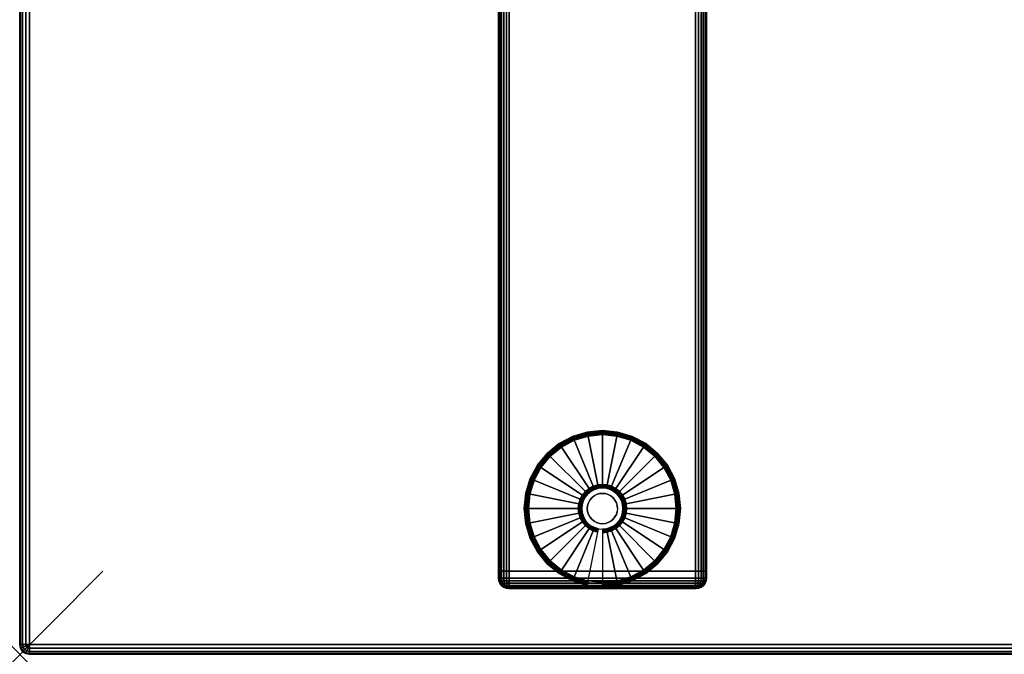
# Model space of a CAD drawing. Units: inches. Extents: x -0.2 to 48, y -24 to 0.
# Drawn here: x 0 to 11.8, y -24 to -16.4 of the extents above; entities that cross this region are included whole.
import ezdxf

# ---------------------------------------------------------------- set-up
doc = ezdxf.new("R2010")
doc.units = ezdxf.units.IN
doc.header["$MEASUREMENT"] = 0
doc.header["$PDMODE"] = 3
doc.header["$PDSIZE"] = 1
for name, color, linetype in [('A-FURN-3-NODE', 7, 'Continuous'), ('A-FURN-3-TABLE-LEG-FOOT', 253, 'Continuous'), ('A-FURN-3-TABLE-LEG-FOOT-TRIM', 251, 'Continuous'), ('A-FURN-3-TABLE-LEG-GLIDE', 253, 'Continuous'), ('A-FURN-3-TABLE-SURFACE-BOTTOM', 255, 'Continuous'), ('A-FURN-3-TABLE-SURFACE-EDGE', 255, 'Continuous'), ('A-FURN-3-TABLE-SURFACE-TOP-HPL-TFL', 255, 'Continuous')]:
    doc.layers.add(name, color=color, linetype=linetype)

msp = doc.modelspace()

# ---------------------------------------------------------------- linework, layer by layer
at = {"layer": 'A-FURN-3-NODE'}
msp.add_point((0, -24), dxfattribs=at)
at = {"layer": 'A-FURN-3-TABLE-LEG-FOOT-TRIM'}
for points, invisible_edges in [([(5.875, -23.21, 0.905), (5.875, -23.21, 0.904), (8.125, -23.21, 0.904), (8.125, -23.21, 0.905)], 10), ([(5.875, -23.21, 0.904), (5.876, -23.21, 0.903), (8.124, -23.21, 0.903), (8.125, -23.21, 0.904)], 10), ([(5.875, -23.21, 0.905), (8.125, -23.21, 0.905), (8.125, -23.21, 1.645), (5.875, -23.21, 1.645)], 5), ([(5.876, -23.21, 1.648), (5.875, -23.21, 1.646), (8.125, -23.21, 1.646), (8.124, -23.21, 1.648)], 10), ([(5.875, -23.21, 1.646), (5.875, -23.21, 1.645), (8.125, -23.21, 1.645), (8.125, -23.21, 1.646)], 10), ([(5.876, -23.21, 0.903), (5.876, -23.21, 0.901), (8.124, -23.21, 0.901), (8.124, -23.21, 0.903)], 10), ([(5.876, -23.21, 0.901), (5.877, -23.21, 0.901), (8.122, -23.21, 0.901), (8.124, -23.21, 0.901)], 10), ([(5.877, -23.21, 1.649), (5.876, -23.21, 1.649), (8.124, -23.21, 1.649), (8.122, -23.21, 1.649)], 10), ([(5.876, -23.21, 1.649), (5.876, -23.21, 1.648), (8.124, -23.21, 1.648), (8.124, -23.21, 1.649)], 10), ([(5.877, -23.21, 0.901), (5.879, -23.21, 0.9), (8.121, -23.21, 0.9), (8.122, -23.21, 0.901)], 10), ([(5.879, -23.21, 1.65), (5.877, -23.21, 1.649), (8.122, -23.21, 1.649), (8.121, -23.21, 1.65)], 10), ([(5.879, -23.21, 0.9), (5.88, -23.21, 0.9), (8.12, -23.21, 0.9), (8.121, -23.21, 0.9)], 8), ([(5.88, -23.21, 1.65), (5.879, -23.21, 1.65), (8.121, -23.21, 1.65), (8.12, -23.21, 1.65)], 2)]:
    msp.add_3dface(points, dxfattribs=dict(at, invisible_edges=invisible_edges))
at = {"layer": 'A-FURN-3-TABLE-LEG-GLIDE'}
for points, invisible_edges in [([(7.173, -21.38), (7.34, -21.43), (6.66, -21.43), (6.827, -21.38)], 10), ([(7, -21.362), (7.173, -21.38), (6.827, -21.38), (7, -21.362)], 2), ([(7.493, -21.512), (7.628, -21.622), (6.372, -21.622), (6.507, -21.512)], 10), ([(7.34, -21.43), (7.493, -21.512), (6.507, -21.512), (6.66, -21.43)], 10), ([(7.628, -21.622), (7.738, -21.757), (6.262, -21.757), (6.372, -21.622)], 10), ([(7.738, -21.757), (7.82, -21.91), (6.18, -21.91), (6.262, -21.757)], 10), ([(7.82, -21.91), (7.87, -22.077), (6.13, -22.077), (6.18, -21.91)], 10), ([(7.87, -22.077), (7.887, -22.25), (6.112, -22.25), (6.13, -22.077)], 10), ([(6.794, -22.112, 0.396), (6.771, -22.155, 0.396), (6.832, -22.18, 0.396), (6.849, -22.149, 0.396)], 10), ([(6.825, -22.075, 0.396), (6.794, -22.112, 0.396), (6.849, -22.149, 0.396), (6.871, -22.121, 0.396)], 10), ([(6.862, -22.044, 0.396), (6.825, -22.075, 0.396), (6.871, -22.121, 0.396), (6.899, -22.099, 0.396)], 10), ([(6.905, -22.021, 0.396), (6.862, -22.044, 0.396), (6.899, -22.099, 0.396), (6.93, -22.082, 0.396)], 10), ([(6.952, -22.007, 0.396), (6.905, -22.021, 0.396), (6.93, -22.082, 0.396), (6.964, -22.071, 0.396)], 10), ([(7, -22.002, 0.396), (6.952, -22.007, 0.396), (6.964, -22.071, 0.396), (7, -22.068, 0.396)], 10), ([(7.048, -22.007, 0.396), (7, -22.002, 0.396), (7, -22.068, 0.396), (7.036, -22.071, 0.396)], 10), ([(7.095, -22.021, 0.396), (7.048, -22.007, 0.396), (7.036, -22.071, 0.396), (7.07, -22.082, 0.396)], 10), ([(7.138, -22.044, 0.396), (7.095, -22.021, 0.396), (7.07, -22.082, 0.396), (7.101, -22.099, 0.396)], 10), ([(7.175, -22.075, 0.396), (7.138, -22.044, 0.396), (7.101, -22.099, 0.396), (7.129, -22.121, 0.396)], 10), ([(7.206, -22.112, 0.396), (7.175, -22.075, 0.396), (7.129, -22.121, 0.396), (7.151, -22.149, 0.396)], 10), ([(7.229, -22.155, 0.396), (7.206, -22.112, 0.396), (7.151, -22.149, 0.396), (7.168, -22.18, 0.396)], 10), ([(6.757, -22.202, 0.396), (6.752, -22.25, 0.396), (6.818, -22.25, 0.396), (6.821, -22.214, 0.396)], 10), ([(6.771, -22.155, 0.396), (6.757, -22.202, 0.396), (6.821, -22.214, 0.396), (6.832, -22.18, 0.396)], 10), ([(7.243, -22.202, 0.396), (7.229, -22.155, 0.396), (7.168, -22.18, 0.396), (7.179, -22.214, 0.396)], 10), ([(7.247, -22.25, 0.396), (7.243, -22.202, 0.396), (7.179, -22.214, 0.396), (7.182, -22.25, 0.396)], 10), ([(7.887, -22.25), (7.87, -22.423), (6.13, -22.423), (6.112, -22.25)], 10), ([(6.752, -22.25, 0.396), (6.757, -22.298, 0.396), (6.821, -22.286, 0.396), (6.818, -22.25, 0.396)], 10), ([(6.757, -22.298, 0.396), (6.771, -22.345, 0.396), (6.832, -22.32, 0.396), (6.821, -22.286, 0.396)], 10), ([(6.771, -22.345, 0.396), (6.794, -22.388, 0.396), (6.849, -22.351, 0.396), (6.832, -22.32, 0.396)], 10), ([(6.794, -22.388, 0.396), (6.825, -22.425, 0.396), (6.871, -22.379, 0.396), (6.849, -22.351, 0.396)], 10), ([(7.175, -22.425, 0.396), (7.206, -22.388, 0.396), (7.151, -22.351, 0.396), (7.129, -22.379, 0.396)], 10), ([(7.206, -22.388, 0.396), (7.229, -22.345, 0.396), (7.168, -22.32, 0.396), (7.151, -22.351, 0.396)], 10), ([(7.229, -22.345, 0.396), (7.243, -22.298, 0.396), (7.179, -22.286, 0.396), (7.168, -22.32, 0.396)], 10), ([(7.243, -22.298, 0.396), (7.247, -22.25, 0.396), (7.182, -22.25, 0.396), (7.179, -22.286, 0.396)], 10), ([(7.87, -22.423), (7.82, -22.59), (6.18, -22.59), (6.13, -22.423)], 10), ([(6.825, -22.425, 0.396), (6.862, -22.456, 0.396), (6.899, -22.401, 0.396), (6.871, -22.379, 0.396)], 10), ([(6.862, -22.456, 0.396), (6.905, -22.479, 0.396), (6.93, -22.418, 0.396), (6.899, -22.401, 0.396)], 10), ([(6.905, -22.479, 0.396), (6.952, -22.493, 0.396), (6.964, -22.429, 0.396), (6.93, -22.418, 0.396)], 10), ([(6.952, -22.493, 0.396), (7, -22.497, 0.396), (7, -22.432, 0.396), (6.964, -22.429, 0.396)], 10), ([(7, -22.497, 0.396), (7.048, -22.493, 0.396), (7.036, -22.429, 0.396), (7, -22.432, 0.396)], 10), ([(7.048, -22.493, 0.396), (7.095, -22.479, 0.396), (7.07, -22.418, 0.396), (7.036, -22.429, 0.396)], 10), ([(7.095, -22.479, 0.396), (7.138, -22.456, 0.396), (7.101, -22.401, 0.396), (7.07, -22.418, 0.396)], 10), ([(7.138, -22.456, 0.396), (7.175, -22.425, 0.396), (7.129, -22.379, 0.396), (7.101, -22.401, 0.396)], 10), ([(7.82, -22.59), (7.738, -22.743), (6.262, -22.743), (6.18, -22.59)], 10), ([(7.738, -22.743), (7.628, -22.878), (6.372, -22.878), (6.262, -22.743)], 10), ([(7.628, -22.878), (7.493, -22.988), (6.507, -22.988), (6.372, -22.878)], 10), ([(7.493, -22.988), (7.34, -23.07), (6.66, -23.07), (6.507, -22.988)], 10), ([(7.34, -23.07), (7.173, -23.12), (6.827, -23.12), (6.66, -23.07)], 10), ([(7.173, -23.12), (7, -23.137), (7, -23.137), (6.827, -23.12)], 8)]:
    msp.add_3dface(points, dxfattribs=dict(at, invisible_edges=invisible_edges))
at = {"layer": 'A-FURN-3-TABLE-SURFACE-BOTTOM'}
msp.add_3dface([(0.118, -0.118, 27), (47.882, -0.118, 27), (47.882, -23.882, 27), (0.118, -23.882, 27)], dxfattribs=at)
at = {"layer": 'A-FURN-3-TABLE-SURFACE-TOP-HPL-TFL'}
msp.add_3dface([(0.118, -23.882, 28), (47.882, -23.882, 28), (47.882, -0.118, 28), (0.118, -0.118, 28)], dxfattribs=at)

# ---------------------------------------------------------------- meshes
at = {"layer": 'A-FURN-3-TABLE-LEG-FOOT'}
mesh = msp.add_polymesh((2, 29), dxfattribs=at)
for k, corner in enumerate([(8.12, -23, 1.775), (8.154, -23, 1.771), (8.185, -23, 1.758), (8.212, -23, 1.737), (8.233, -23, 1.71), (8.246, -23, 1.679), (8.25, -23, 1.645), (8.25, -23, 0.905), (8.246, -23, 0.871), (8.233, -23, 0.84), (8.212, -23, 0.813), (8.185, -23, 0.792), (8.154, -23, 0.779), (8.12, -23, 0.775), (5.88, -23, 0.775), (5.846, -23, 0.779), (5.815, -23, 0.792), (5.788, -23, 0.813), (5.767, -23, 0.84), (5.754, -23, 0.871), (5.75, -23, 0.905), (5.75, -23, 1.645), (5.754, -23, 1.679), (5.767, -23, 1.71), (5.788, -23, 1.737), (5.815, -23, 1.758), (5.846, -23, 1.771), (5.88, -23, 1.775), (8.12, -23, 1.775), (8.12, -1, 1.775), (8.154, -1, 1.771), (8.185, -1, 1.758), (8.212, -1, 1.737), (8.233, -1, 1.71), (8.246, -1, 1.679), (8.25, -1, 1.645), (8.25, -1, 0.905), (8.246, -1, 0.871), (8.233, -1, 0.84), (8.212, -1, 0.813), (8.185, -1, 0.792), (8.154, -1, 0.779), (8.12, -1, 0.775), (5.88, -1, 0.775), (5.846, -1, 0.779), (5.815, -1, 0.792), (5.788, -1, 0.813), (5.767, -1, 0.84), (5.754, -1, 0.871), (5.75, -1, 0.905), (5.75, -1, 1.645), (5.754, -1, 1.679), (5.767, -1, 1.71), (5.788, -1, 1.737), (5.815, -1, 1.758), (5.846, -1, 1.771), (5.88, -1, 1.775), (8.12, -1, 1.775)]):
    mesh.set_mesh_vertex(divmod(k, 29), corner)
at = {"layer": 'A-FURN-3-TABLE-LEG-FOOT-TRIM'}
mesh = msp.add_polymesh((29, 8), dxfattribs=at)
for k, corner in enumerate([(8.125, -23.21, 0.905), (8.157, -23.206, 0.905), (8.187, -23.193, 0.905), (8.213, -23.173, 0.905), (8.233, -23.147, 0.905), (8.246, -23.117, 0.905), (8.25, -23.085, 0.905), (8.25, -23, 0.905), (8.125, -23.21, 0.904), (8.156, -23.206, 0.895), (8.185, -23.193, 0.888), (8.21, -23.173, 0.881), (8.229, -23.147, 0.876), (8.241, -23.117, 0.872), (8.246, -23.085, 0.871), (8.246, -23, 0.871), (8.124, -23.21, 0.903), (8.152, -23.206, 0.886), (8.178, -23.193, 0.871), (8.201, -23.173, 0.858), (8.218, -23.147, 0.848), (8.229, -23.117, 0.842), (8.233, -23.085, 0.84), (8.233, -23, 0.84), (8.124, -23.21, 0.901), (8.146, -23.206, 0.879), (8.168, -23.193, 0.857), (8.186, -23.173, 0.839), (8.2, -23.147, 0.825), (8.209, -23.117, 0.816), (8.212, -23.085, 0.813), (8.212, -23, 0.813), (8.122, -23.21, 0.901), (8.139, -23.206, 0.873), (8.154, -23.193, 0.847), (8.167, -23.173, 0.824), (8.177, -23.147, 0.807), (8.183, -23.117, 0.796), (8.185, -23.085, 0.792), (8.185, -23, 0.792), (8.121, -23.21, 0.9), (8.13, -23.206, 0.869), (8.137, -23.193, 0.84), (8.144, -23.173, 0.815), (8.149, -23.147, 0.796), (8.153, -23.117, 0.784), (8.154, -23.085, 0.779), (8.154, -23, 0.779), (8.12, -23.21, 0.9), (8.12, -23.206, 0.868), (8.12, -23.193, 0.838), (8.12, -23.173, 0.812), (8.12, -23.147, 0.792), (8.12, -23.117, 0.779), (8.12, -23.085, 0.775), (8.12, -23, 0.775), (5.88, -23.21, 0.9), (5.88, -23.206, 0.868), (5.88, -23.193, 0.838), (5.88, -23.173, 0.812), (5.88, -23.147, 0.792), (5.88, -23.117, 0.779), (5.88, -23.085, 0.775), (5.88, -23, 0.775), (5.879, -23.21, 0.9), (5.87, -23.206, 0.869), (5.863, -23.193, 0.84), (5.856, -23.173, 0.815), (5.851, -23.147, 0.796), (5.847, -23.117, 0.784), (5.846, -23.085, 0.779), (5.846, -23, 0.779), (5.877, -23.21, 0.901), (5.861, -23.206, 0.873), (5.846, -23.193, 0.847), (5.833, -23.173, 0.824), (5.823, -23.147, 0.807), (5.817, -23.117, 0.796), (5.815, -23.085, 0.792), (5.815, -23, 0.792), (5.876, -23.21, 0.901), (5.854, -23.206, 0.879), (5.832, -23.193, 0.857), (5.814, -23.173, 0.839), (5.8, -23.147, 0.825), (5.791, -23.117, 0.816), (5.788, -23.085, 0.813), (5.788, -23, 0.813), (5.876, -23.21, 0.903), (5.848, -23.206, 0.886), (5.822, -23.193, 0.871), (5.799, -23.173, 0.858), (5.782, -23.147, 0.848), (5.771, -23.117, 0.842), (5.767, -23.085, 0.84), (5.767, -23, 0.84), (5.875, -23.21, 0.904), (5.844, -23.206, 0.895), (5.815, -23.193, 0.888), (5.79, -23.173, 0.881), (5.771, -23.147, 0.876), (5.759, -23.117, 0.872), (5.754, -23.085, 0.871), (5.754, -23, 0.871), (5.875, -23.21, 0.905), (5.843, -23.206, 0.905), (5.812, -23.193, 0.905), (5.787, -23.173, 0.905), (5.767, -23.147, 0.905), (5.754, -23.117, 0.905), (5.75, -23.085, 0.905), (5.75, -23, 0.905), (5.875, -23.21, 1.645), (5.843, -23.206, 1.645), (5.812, -23.193, 1.645), (5.787, -23.173, 1.645), (5.767, -23.147, 1.645), (5.754, -23.117, 1.645), (5.75, -23.085, 1.645), (5.75, -23, 1.645), (5.875, -23.21, 1.646), (5.844, -23.206, 1.655), (5.815, -23.193, 1.662), (5.79, -23.173, 1.669), (5.771, -23.147, 1.674), (5.759, -23.117, 1.678), (5.754, -23.085, 1.679), (5.754, -23, 1.679), (5.876, -23.21, 1.648), (5.848, -23.206, 1.664), (5.822, -23.193, 1.679), (5.799, -23.173, 1.692), (5.782, -23.147, 1.702), (5.771, -23.117, 1.708), (5.767, -23.085, 1.71), (5.767, -23, 1.71), (5.876, -23.21, 1.649), (5.854, -23.206, 1.671), (5.832, -23.193, 1.693), (5.814, -23.173, 1.711), (5.8, -23.147, 1.725), (5.791, -23.117, 1.734), (5.788, -23.085, 1.737), (5.788, -23, 1.737), (5.877, -23.21, 1.649), (5.861, -23.206, 1.677), (5.846, -23.193, 1.703), (5.833, -23.173, 1.726), (5.823, -23.147, 1.743), (5.817, -23.117, 1.754), (5.815, -23.085, 1.758), (5.815, -23, 1.758), (5.879, -23.21, 1.65), (5.87, -23.206, 1.681), (5.863, -23.193, 1.71), (5.856, -23.173, 1.735), (5.851, -23.147, 1.754), (5.847, -23.117, 1.766), (5.846, -23.085, 1.771), (5.846, -23, 1.771), (5.88, -23.21, 1.65), (5.88, -23.206, 1.682), (5.88, -23.193, 1.713), (5.88, -23.173, 1.738), (5.88, -23.147, 1.758), (5.88, -23.117, 1.771), (5.88, -23.085, 1.775), (5.88, -23, 1.775), (8.12, -23.21, 1.65), (8.12, -23.206, 1.682), (8.12, -23.193, 1.713), (8.12, -23.173, 1.738), (8.12, -23.147, 1.758), (8.12, -23.117, 1.771), (8.12, -23.085, 1.775), (8.12, -23, 1.775), (8.121, -23.21, 1.65), (8.13, -23.206, 1.681), (8.137, -23.193, 1.71), (8.144, -23.173, 1.735), (8.149, -23.147, 1.754), (8.153, -23.117, 1.766), (8.154, -23.085, 1.771), (8.154, -23, 1.771), (8.122, -23.21, 1.649), (8.139, -23.206, 1.677), (8.154, -23.193, 1.703), (8.167, -23.173, 1.726), (8.177, -23.147, 1.743), (8.183, -23.117, 1.754), (8.185, -23.085, 1.758), (8.185, -23, 1.758), (8.124, -23.21, 1.649), (8.146, -23.206, 1.671), (8.168, -23.193, 1.693), (8.186, -23.173, 1.711), (8.2, -23.147, 1.725), (8.209, -23.117, 1.734), (8.212, -23.085, 1.737), (8.212, -23, 1.737), (8.124, -23.21, 1.648), (8.152, -23.206, 1.664), (8.178, -23.193, 1.679), (8.201, -23.173, 1.692), (8.218, -23.147, 1.702), (8.229, -23.117, 1.708), (8.233, -23.085, 1.71), (8.233, -23, 1.71), (8.125, -23.21, 1.646), (8.156, -23.206, 1.655), (8.185, -23.193, 1.662), (8.21, -23.173, 1.669), (8.229, -23.147, 1.674), (8.241, -23.117, 1.678), (8.246, -23.085, 1.679), (8.246, -23, 1.679), (8.125, -23.21, 1.645), (8.157, -23.206, 1.645), (8.187, -23.193, 1.645), (8.213, -23.173, 1.645), (8.233, -23.147, 1.645), (8.246, -23.117, 1.645), (8.25, -23.085, 1.645), (8.25, -23, 1.645), (8.125, -23.21, 0.905), (8.157, -23.206, 0.905), (8.187, -23.193, 0.905), (8.213, -23.173, 0.905), (8.233, -23.147, 0.905), (8.246, -23.117, 0.905), (8.25, -23.085, 0.905), (8.25, -23, 0.905)]):
    mesh.set_mesh_vertex(divmod(k, 8), corner)
at = {"layer": 'A-FURN-3-TABLE-LEG-GLIDE'}
mesh = msp.add_polymesh((9, 7), dxfattribs=at)
for k, corner in enumerate([(7, -21.315, 0.178), (7, -21.312, 0.163), (7, -21.312, 0.05), (7, -21.316, 0.031), (7, -21.327, 0.015), (7, -21.343, 0.004), (7, -21.362), (6.818, -21.333, 0.178), (6.817, -21.331, 0.163), (6.817, -21.331, 0.05), (6.818, -21.334, 0.031), (6.82, -21.345, 0.015), (6.823, -21.361, 0.004), (6.827, -21.38), (6.642, -21.386, 0.178), (6.641, -21.384, 0.163), (6.641, -21.384, 0.05), (6.643, -21.387, 0.031), (6.647, -21.397, 0.015), (6.653, -21.412, 0.004), (6.66, -21.43), (6.481, -21.473, 0.178), (6.479, -21.47, 0.163), (6.479, -21.47, 0.05), (6.481, -21.474, 0.031), (6.487, -21.483, 0.015), (6.496, -21.496, 0.004), (6.507, -21.512), (6.339, -21.589, 0.178), (6.337, -21.587, 0.163), (6.337, -21.587, 0.05), (6.34, -21.59, 0.031), (6.347, -21.597, 0.015), (6.359, -21.609, 0.004), (6.372, -21.622), (6.223, -21.731, 0.178), (6.22, -21.729, 0.163), (6.22, -21.729, 0.05), (6.224, -21.731, 0.031), (6.233, -21.737, 0.015), (6.246, -21.746, 0.004), (6.262, -21.757), (6.136, -21.892, 0.178), (6.134, -21.891, 0.163), (6.134, -21.891, 0.05), (6.137, -21.893, 0.031), (6.147, -21.897, 0.015), (6.162, -21.903, 0.004), (6.18, -21.91), (6.083, -22.068, 0.178), (6.081, -22.067, 0.163), (6.081, -22.067, 0.05), (6.084, -22.068, 0.031), (6.095, -22.07, 0.015), (6.111, -22.073, 0.004), (6.13, -22.077), (6.065, -22.25, 0.178), (6.062, -22.25, 0.163), (6.062, -22.25, 0.05), (6.066, -22.25, 0.031), (6.077, -22.25, 0.015), (6.093, -22.25, 0.004), (6.112, -22.25)]):
    mesh.set_mesh_vertex(divmod(k, 7), corner)
mesh = msp.add_polymesh((9, 9), dxfattribs=at)
for k, corner in enumerate([(7, -22.002, 0.396), (7, -21.992, 0.396), (7, -21.981, 0.394), (7, -21.971, 0.393), (7, -21.96, 0.39), (7, -21.348, 0.211), (7, -21.334, 0.204), (7, -21.322, 0.193), (7, -21.315, 0.178), (6.952, -22.007, 0.396), (6.95, -21.997, 0.396), (6.948, -21.986, 0.394), (6.946, -21.976, 0.393), (6.943, -21.966, 0.39), (6.824, -21.366, 0.211), (6.821, -21.352, 0.204), (6.819, -21.34, 0.193), (6.818, -21.333, 0.178), (6.905, -22.021, 0.396), (6.901, -22.011, 0.396), (6.897, -22.002, 0.394), (6.893, -21.992, 0.393), (6.889, -21.982, 0.39), (6.655, -21.417, 0.211), (6.649, -21.404, 0.204), (6.645, -21.393, 0.193), (6.642, -21.386, 0.178), (6.862, -22.044, 0.396), (6.857, -22.035, 0.396), (6.851, -22.026, 0.394), (6.845, -22.018, 0.393), (6.839, -22.009, 0.39), (6.499, -21.5, 0.211), (6.491, -21.488, 0.204), (6.485, -21.479, 0.193), (6.481, -21.473, 0.178), (6.825, -22.075, 0.396), (6.817, -22.067, 0.396), (6.81, -22.06, 0.394), (6.802, -22.052, 0.393), (6.795, -22.045, 0.39), (6.362, -21.612, 0.211), (6.352, -21.602, 0.204), (6.344, -21.594, 0.193), (6.339, -21.589, 0.178), (6.794, -22.112, 0.396), (6.785, -22.107, 0.396), (6.776, -22.101, 0.394), (6.768, -22.095, 0.393), (6.759, -22.089, 0.39), (6.25, -21.749, 0.211), (6.238, -21.741, 0.204), (6.229, -21.735, 0.193), (6.223, -21.731, 0.178), (6.771, -22.155, 0.396), (6.761, -22.151, 0.396), (6.752, -22.147, 0.394), (6.742, -22.143, 0.393), (6.732, -22.139, 0.39), (6.167, -21.905, 0.211), (6.154, -21.899, 0.204), (6.143, -21.895, 0.193), (6.136, -21.892, 0.178), (6.757, -22.202, 0.396), (6.747, -22.2, 0.396), (6.736, -22.198, 0.394), (6.726, -22.196, 0.393), (6.716, -22.193, 0.39), (6.116, -22.074, 0.211), (6.102, -22.071, 0.204), (6.09, -22.069, 0.193), (6.083, -22.068, 0.178), (6.752, -22.25, 0.396), (6.742, -22.25, 0.396), (6.731, -22.25, 0.394), (6.721, -22.25, 0.393), (6.71, -22.25, 0.39), (6.098, -22.25, 0.211), (6.084, -22.25, 0.204), (6.072, -22.25, 0.193), (6.065, -22.25, 0.178)]):
    mesh.set_mesh_vertex(divmod(k, 9), corner)
mesh = msp.add_polymesh((9, 7), dxfattribs=at)
for k, corner in enumerate([(7.935, -22.25, 0.178), (7.937, -22.25, 0.163), (7.937, -22.25, 0.05), (7.934, -22.25, 0.031), (7.923, -22.25, 0.015), (7.907, -22.25, 0.004), (7.887, -22.25), (7.917, -22.068, 0.178), (7.919, -22.067, 0.163), (7.919, -22.067, 0.05), (7.916, -22.068, 0.031), (7.905, -22.07, 0.015), (7.889, -22.073, 0.004), (7.87, -22.077), (7.864, -21.892, 0.178), (7.866, -21.891, 0.163), (7.866, -21.891, 0.05), (7.863, -21.893, 0.031), (7.853, -21.897, 0.015), (7.838, -21.903, 0.004), (7.82, -21.91), (7.777, -21.731, 0.178), (7.78, -21.729, 0.163), (7.78, -21.729, 0.05), (7.776, -21.731, 0.031), (7.767, -21.737, 0.015), (7.754, -21.746, 0.004), (7.738, -21.757), (7.661, -21.589, 0.178), (7.663, -21.587, 0.163), (7.663, -21.587, 0.05), (7.66, -21.59, 0.031), (7.653, -21.597, 0.015), (7.641, -21.609, 0.004), (7.628, -21.622), (7.519, -21.473, 0.178), (7.521, -21.47, 0.163), (7.521, -21.47, 0.05), (7.519, -21.474, 0.031), (7.513, -21.483, 0.015), (7.504, -21.496, 0.004), (7.493, -21.512), (7.358, -21.386, 0.178), (7.359, -21.384, 0.163), (7.359, -21.384, 0.05), (7.357, -21.387, 0.031), (7.353, -21.397, 0.015), (7.347, -21.412, 0.004), (7.34, -21.43), (7.182, -21.333, 0.178), (7.183, -21.331, 0.163), (7.183, -21.331, 0.05), (7.182, -21.334, 0.031), (7.18, -21.345, 0.015), (7.177, -21.361, 0.004), (7.173, -21.38), (7, -21.315, 0.178), (7, -21.312, 0.163), (7, -21.312, 0.05), (7, -21.316, 0.031), (7, -21.327, 0.015), (7, -21.343, 0.004), (7, -21.362)]):
    mesh.set_mesh_vertex(divmod(k, 7), corner)
mesh = msp.add_polymesh((9, 9), dxfattribs=at)
for k, corner in enumerate([(7.247, -22.25, 0.396), (7.258, -22.25, 0.396), (7.269, -22.25, 0.394), (7.279, -22.25, 0.393), (7.29, -22.25, 0.39), (7.902, -22.25, 0.211), (7.916, -22.25, 0.204), (7.928, -22.25, 0.193), (7.935, -22.25, 0.178), (7.243, -22.202, 0.396), (7.253, -22.2, 0.396), (7.264, -22.198, 0.394), (7.274, -22.196, 0.393), (7.284, -22.193, 0.39), (7.884, -22.074, 0.211), (7.898, -22.071, 0.204), (7.91, -22.069, 0.193), (7.917, -22.068, 0.178), (7.229, -22.155, 0.396), (7.239, -22.151, 0.396), (7.248, -22.147, 0.394), (7.258, -22.143, 0.393), (7.268, -22.139, 0.39), (7.833, -21.905, 0.211), (7.846, -21.899, 0.204), (7.857, -21.895, 0.193), (7.864, -21.892, 0.178), (7.206, -22.112, 0.396), (7.215, -22.107, 0.396), (7.224, -22.101, 0.394), (7.232, -22.095, 0.393), (7.241, -22.089, 0.39), (7.75, -21.749, 0.211), (7.762, -21.741, 0.204), (7.771, -21.735, 0.193), (7.777, -21.731, 0.178), (7.175, -22.075, 0.396), (7.183, -22.067, 0.396), (7.19, -22.06, 0.394), (7.198, -22.052, 0.393), (7.205, -22.045, 0.39), (7.638, -21.612, 0.211), (7.648, -21.602, 0.204), (7.656, -21.594, 0.193), (7.661, -21.589, 0.178), (7.138, -22.044, 0.396), (7.143, -22.035, 0.396), (7.149, -22.026, 0.394), (7.155, -22.018, 0.393), (7.161, -22.009, 0.39), (7.501, -21.5, 0.211), (7.509, -21.488, 0.204), (7.515, -21.479, 0.193), (7.519, -21.473, 0.178), (7.095, -22.021, 0.396), (7.099, -22.011, 0.396), (7.103, -22.002, 0.394), (7.107, -21.992, 0.393), (7.111, -21.982, 0.39), (7.345, -21.417, 0.211), (7.351, -21.404, 0.204), (7.355, -21.393, 0.193), (7.358, -21.386, 0.178), (7.048, -22.007, 0.396), (7.05, -21.997, 0.396), (7.052, -21.986, 0.394), (7.054, -21.976, 0.393), (7.057, -21.966, 0.39), (7.176, -21.366, 0.211), (7.179, -21.352, 0.204), (7.181, -21.34, 0.193), (7.182, -21.333, 0.178), (7, -22.002, 0.396), (7, -21.992, 0.396), (7, -21.981, 0.394), (7, -21.971, 0.393), (7, -21.96, 0.39), (7, -21.348, 0.211), (7, -21.334, 0.204), (7, -21.322, 0.193), (7, -21.315, 0.178)]):
    mesh.set_mesh_vertex(divmod(k, 9), corner)
mesh = msp.add_polymesh((2, 32), dxfattribs=dict(at, n_close=True))
for k, corner in enumerate([(7.182, -22.25, 0.396), (7.179, -22.214, 0.396), (7.168, -22.18, 0.396), (7.151, -22.149, 0.396), (7.129, -22.121, 0.396), (7.101, -22.099, 0.396), (7.07, -22.082, 0.396), (7.036, -22.071, 0.396), (7, -22.068, 0.396), (6.964, -22.071, 0.396), (6.93, -22.082, 0.396), (6.899, -22.099, 0.396), (6.871, -22.121, 0.396), (6.849, -22.149, 0.396), (6.832, -22.18, 0.396), (6.821, -22.214, 0.396), (6.818, -22.25, 0.396), (6.821, -22.286, 0.396), (6.832, -22.32, 0.396), (6.849, -22.351, 0.396), (6.871, -22.379, 0.396), (6.899, -22.401, 0.396), (6.93, -22.418, 0.396), (6.964, -22.429, 0.396), (7, -22.432, 0.396), (7.036, -22.429, 0.396), (7.07, -22.418, 0.396), (7.101, -22.401, 0.396), (7.129, -22.379, 0.396), (7.151, -22.351, 0.396), (7.168, -22.32, 0.396), (7.179, -22.286, 0.396), (7.182, -22.25, 1.378), (7.179, -22.214, 1.378), (7.168, -22.18, 1.378), (7.151, -22.149, 1.378), (7.129, -22.121, 1.378), (7.101, -22.099, 1.378), (7.07, -22.082, 1.378), (7.036, -22.071, 1.378), (7, -22.068, 1.378), (6.964, -22.071, 1.378), (6.93, -22.082, 1.378), (6.899, -22.099, 1.378), (6.871, -22.121, 1.378), (6.849, -22.149, 1.378), (6.832, -22.18, 1.378), (6.821, -22.214, 1.378), (6.818, -22.25, 1.378), (6.821, -22.286, 1.378), (6.832, -22.32, 1.378), (6.849, -22.351, 1.378), (6.871, -22.379, 1.378), (6.899, -22.401, 1.378), (6.93, -22.418, 1.378), (6.964, -22.429, 1.378), (7, -22.432, 1.378), (7.036, -22.429, 1.378), (7.07, -22.418, 1.378), (7.101, -22.401, 1.378), (7.129, -22.379, 1.378), (7.151, -22.351, 1.378), (7.168, -22.32, 1.378), (7.179, -22.286, 1.378)]):
    mesh.set_mesh_vertex(divmod(k, 32), corner)
mesh = msp.add_polymesh((8, 7), dxfattribs=at)
for k, corner in enumerate([(6.065, -22.25, 0.178), (6.062, -22.25, 0.163), (6.062, -22.25, 0.05), (6.066, -22.25, 0.031), (6.077, -22.25, 0.015), (6.093, -22.25, 0.004), (6.112, -22.25), (6.083, -22.432, 0.178), (6.081, -22.433, 0.163), (6.081, -22.433, 0.05), (6.084, -22.432, 0.031), (6.095, -22.43, 0.015), (6.111, -22.427, 0.004), (6.13, -22.423), (6.136, -22.608, 0.178), (6.134, -22.609, 0.163), (6.134, -22.609, 0.05), (6.137, -22.607, 0.031), (6.147, -22.603, 0.015), (6.162, -22.597, 0.004), (6.18, -22.59), (6.223, -22.769, 0.178), (6.22, -22.771, 0.163), (6.22, -22.771, 0.05), (6.224, -22.769, 0.031), (6.233, -22.763, 0.015), (6.246, -22.754, 0.004), (6.262, -22.743), (6.339, -22.911, 0.178), (6.337, -22.913, 0.163), (6.337, -22.913, 0.05), (6.34, -22.91, 0.031), (6.347, -22.903, 0.015), (6.359, -22.891, 0.004), (6.372, -22.878), (6.481, -23.027, 0.178), (6.479, -23.03, 0.163), (6.479, -23.03, 0.05), (6.481, -23.026, 0.031), (6.487, -23.017, 0.015), (6.496, -23.004, 0.004), (6.507, -22.988), (6.642, -23.114, 0.178), (6.641, -23.116, 0.163), (6.641, -23.116, 0.05), (6.643, -23.113, 0.031), (6.647, -23.103, 0.015), (6.653, -23.088, 0.004), (6.66, -23.07), (6.818, -23.167, 0.178), (6.817, -23.169, 0.163), (6.817, -23.169, 0.05), (6.818, -23.166, 0.031), (6.82, -23.155, 0.015), (6.823, -23.139, 0.004), (6.827, -23.12)]):
    mesh.set_mesh_vertex(divmod(k, 7), corner)
mesh = msp.add_polymesh((8, 9), dxfattribs=at)
for k, corner in enumerate([(6.752, -22.25, 0.396), (6.742, -22.25, 0.396), (6.731, -22.25, 0.394), (6.721, -22.25, 0.393), (6.71, -22.25, 0.39), (6.098, -22.25, 0.211), (6.084, -22.25, 0.204), (6.072, -22.25, 0.193), (6.065, -22.25, 0.178), (6.757, -22.298, 0.396), (6.747, -22.3, 0.396), (6.736, -22.302, 0.394), (6.726, -22.304, 0.393), (6.716, -22.307, 0.39), (6.116, -22.426, 0.211), (6.102, -22.429, 0.204), (6.09, -22.431, 0.193), (6.083, -22.432, 0.178), (6.771, -22.345, 0.396), (6.761, -22.349, 0.396), (6.752, -22.353, 0.394), (6.742, -22.357, 0.393), (6.732, -22.361, 0.39), (6.167, -22.595, 0.211), (6.154, -22.601, 0.204), (6.143, -22.605, 0.193), (6.136, -22.608, 0.178), (6.794, -22.388, 0.396), (6.785, -22.393, 0.396), (6.776, -22.399, 0.394), (6.768, -22.405, 0.393), (6.759, -22.411, 0.39), (6.25, -22.751, 0.211), (6.238, -22.759, 0.204), (6.229, -22.765, 0.193), (6.223, -22.769, 0.178), (6.825, -22.425, 0.396), (6.817, -22.433, 0.396), (6.81, -22.44, 0.394), (6.802, -22.448, 0.393), (6.795, -22.455, 0.39), (6.362, -22.888, 0.211), (6.352, -22.898, 0.204), (6.344, -22.906, 0.193), (6.339, -22.911, 0.178), (6.862, -22.456, 0.396), (6.857, -22.465, 0.396), (6.851, -22.474, 0.394), (6.845, -22.482, 0.393), (6.839, -22.491, 0.39), (6.499, -23, 0.211), (6.491, -23.012, 0.204), (6.485, -23.021, 0.193), (6.481, -23.027, 0.178), (6.905, -22.479, 0.396), (6.901, -22.489, 0.396), (6.897, -22.498, 0.394), (6.893, -22.508, 0.393), (6.889, -22.518, 0.39), (6.655, -23.083, 0.211), (6.649, -23.096, 0.204), (6.645, -23.107, 0.193), (6.642, -23.114, 0.178), (6.952, -22.493, 0.396), (6.95, -22.503, 0.396), (6.948, -22.514, 0.394), (6.946, -22.524, 0.393), (6.943, -22.534, 0.39), (6.824, -23.134, 0.211), (6.821, -23.148, 0.204), (6.819, -23.16, 0.193), (6.818, -23.167, 0.178)]):
    mesh.set_mesh_vertex(divmod(k, 9), corner)
mesh = msp.add_polymesh((9, 9), dxfattribs=at)
for k, corner in enumerate([(7, -22.497, 0.396), (7, -22.508, 0.396), (7, -22.519, 0.394), (7, -22.529, 0.393), (7, -22.54, 0.39), (7, -23.152, 0.211), (7, -23.166, 0.204), (7, -23.178, 0.193), (7, -23.185, 0.178), (7.048, -22.493, 0.396), (7.05, -22.503, 0.396), (7.052, -22.514, 0.394), (7.054, -22.524, 0.393), (7.057, -22.534, 0.39), (7.176, -23.134, 0.211), (7.179, -23.148, 0.204), (7.181, -23.16, 0.193), (7.182, -23.167, 0.178), (7.095, -22.479, 0.396), (7.099, -22.489, 0.396), (7.103, -22.498, 0.394), (7.107, -22.508, 0.393), (7.111, -22.518, 0.39), (7.345, -23.083, 0.211), (7.351, -23.096, 0.204), (7.355, -23.107, 0.193), (7.358, -23.114, 0.178), (7.138, -22.456, 0.396), (7.143, -22.465, 0.396), (7.149, -22.474, 0.394), (7.155, -22.482, 0.393), (7.161, -22.491, 0.39), (7.501, -23, 0.211), (7.509, -23.012, 0.204), (7.515, -23.021, 0.193), (7.519, -23.027, 0.178), (7.175, -22.425, 0.396), (7.183, -22.433, 0.396), (7.19, -22.44, 0.394), (7.198, -22.448, 0.393), (7.205, -22.455, 0.39), (7.638, -22.888, 0.211), (7.648, -22.898, 0.204), (7.656, -22.906, 0.193), (7.661, -22.911, 0.178), (7.206, -22.388, 0.396), (7.215, -22.393, 0.396), (7.224, -22.399, 0.394), (7.232, -22.405, 0.393), (7.241, -22.411, 0.39), (7.75, -22.751, 0.211), (7.762, -22.759, 0.204), (7.771, -22.765, 0.193), (7.777, -22.769, 0.178), (7.229, -22.345, 0.396), (7.239, -22.349, 0.396), (7.248, -22.353, 0.394), (7.258, -22.357, 0.393), (7.268, -22.361, 0.39), (7.833, -22.595, 0.211), (7.846, -22.601, 0.204), (7.857, -22.605, 0.193), (7.864, -22.608, 0.178), (7.243, -22.298, 0.396), (7.253, -22.3, 0.396), (7.264, -22.302, 0.394), (7.274, -22.304, 0.393), (7.284, -22.307, 0.39), (7.884, -22.426, 0.211), (7.898, -22.429, 0.204), (7.91, -22.431, 0.193), (7.917, -22.432, 0.178), (7.247, -22.25, 0.396), (7.258, -22.25, 0.396), (7.269, -22.25, 0.394), (7.279, -22.25, 0.393), (7.29, -22.25, 0.39), (7.902, -22.25, 0.211), (7.916, -22.25, 0.204), (7.928, -22.25, 0.193), (7.935, -22.25, 0.178)]):
    mesh.set_mesh_vertex(divmod(k, 9), corner)
mesh = msp.add_polymesh((9, 7), dxfattribs=at)
for k, corner in enumerate([(7, -23.185, 0.178), (7, -23.187, 0.163), (7, -23.187, 0.05), (7, -23.184, 0.031), (7, -23.173, 0.015), (7, -23.157, 0.004), (7, -23.137), (7.182, -23.167, 0.178), (7.183, -23.169, 0.163), (7.183, -23.169, 0.05), (7.182, -23.166, 0.031), (7.18, -23.155, 0.015), (7.177, -23.139, 0.004), (7.173, -23.12), (7.358, -23.114, 0.178), (7.359, -23.116, 0.163), (7.359, -23.116, 0.05), (7.357, -23.113, 0.031), (7.353, -23.103, 0.015), (7.347, -23.088, 0.004), (7.34, -23.07), (7.519, -23.027, 0.178), (7.521, -23.03, 0.163), (7.521, -23.03, 0.05), (7.519, -23.026, 0.031), (7.513, -23.017, 0.015), (7.504, -23.004, 0.004), (7.493, -22.988), (7.661, -22.911, 0.178), (7.663, -22.913, 0.163), (7.663, -22.913, 0.05), (7.66, -22.91, 0.031), (7.653, -22.903, 0.015), (7.641, -22.891, 0.004), (7.628, -22.878), (7.777, -22.769, 0.178), (7.78, -22.771, 0.163), (7.78, -22.771, 0.05), (7.776, -22.769, 0.031), (7.767, -22.763, 0.015), (7.754, -22.754, 0.004), (7.738, -22.743), (7.864, -22.608, 0.178), (7.866, -22.609, 0.163), (7.866, -22.609, 0.05), (7.863, -22.607, 0.031), (7.853, -22.603, 0.015), (7.838, -22.597, 0.004), (7.82, -22.59), (7.917, -22.432, 0.178), (7.919, -22.433, 0.163), (7.919, -22.433, 0.05), (7.916, -22.432, 0.031), (7.905, -22.43, 0.015), (7.889, -22.427, 0.004), (7.87, -22.423), (7.935, -22.25, 0.178), (7.937, -22.25, 0.163), (7.937, -22.25, 0.05), (7.934, -22.25, 0.031), (7.923, -22.25, 0.015), (7.907, -22.25, 0.004), (7.887, -22.25)]):
    mesh.set_mesh_vertex(divmod(k, 7), corner)
at = {"layer": 'A-FURN-3-TABLE-SURFACE-EDGE'}
mesh = msp.add_polymesh((21, 10), dxfattribs=at)
for k, corner in enumerate([(0.118, -0.118, 27), (0.118, -0.073, 27.009), (0.118, -0.035, 27.035), (0.118, -0.009, 27.073), (0.118, 0, 27.118), (0.118, 0, 27.882), (0.118, -0.009, 27.927), (0.118, -0.035, 27.965), (0.118, -0.073, 27.991), (0.118, -0.118, 28), (47.882, -0.118, 27), (47.882, -0.073, 27.009), (47.882, -0.035, 27.035), (47.882, -0.009, 27.073), (47.882, 0, 27.118), (47.882, 0, 27.882), (47.882, -0.009, 27.927), (47.882, -0.035, 27.965), (47.882, -0.073, 27.991), (47.882, -0.118, 28), (47.882, -0.118, 27), (47.899, -0.076, 27.009), (47.914, -0.041, 27.035), (47.924, -0.017, 27.073), (47.927, -0.009, 27.118), (47.927, -0.009, 27.882), (47.924, -0.017, 27.927), (47.914, -0.041, 27.965), (47.899, -0.076, 27.991), (47.882, -0.118, 28), (47.882, -0.118, 27), (47.914, -0.086, 27.009), (47.941, -0.059, 27.035), (47.959, -0.041, 27.073), (47.965, -0.035, 27.118), (47.965, -0.035, 27.882), (47.959, -0.041, 27.927), (47.941, -0.059, 27.965), (47.914, -0.086, 27.991), (47.882, -0.118, 28), (47.882, -0.118, 27), (47.924, -0.101, 27.009), (47.959, -0.086, 27.035), (47.983, -0.076, 27.073), (47.991, -0.073, 27.118), (47.991, -0.073, 27.882), (47.983, -0.076, 27.927), (47.959, -0.086, 27.965), (47.924, -0.101, 27.991), (47.882, -0.118, 28), (47.882, -0.118, 27), (47.927, -0.118, 27.009), (47.965, -0.118, 27.035), (47.991, -0.118, 27.073), (48, -0.118, 27.118), (48, -0.118, 27.882), (47.991, -0.118, 27.927), (47.965, -0.118, 27.965), (47.927, -0.118, 27.991), (47.882, -0.118, 28), (47.882, -23.882, 27), (47.927, -23.882, 27.009), (47.965, -23.882, 27.035), (47.991, -23.882, 27.073), (48, -23.882, 27.118), (48, -23.882, 27.882), (47.991, -23.882, 27.927), (47.965, -23.882, 27.965), (47.927, -23.882, 27.991), (47.882, -23.882, 28), (47.882, -23.882, 27), (47.924, -23.899, 27.009), (47.959, -23.914, 27.035), (47.983, -23.924, 27.073), (47.991, -23.927, 27.118), (47.991, -23.927, 27.882), (47.983, -23.924, 27.927), (47.959, -23.914, 27.965), (47.924, -23.899, 27.991), (47.882, -23.882, 28), (47.882, -23.882, 27), (47.914, -23.914, 27.009), (47.941, -23.941, 27.035), (47.959, -23.959, 27.073), (47.965, -23.965, 27.118), (47.965, -23.965, 27.882), (47.959, -23.959, 27.927), (47.941, -23.941, 27.965), (47.914, -23.914, 27.991), (47.882, -23.882, 28), (47.882, -23.882, 27), (47.899, -23.924, 27.009), (47.914, -23.959, 27.035), (47.924, -23.983, 27.073), (47.927, -23.991, 27.118), (47.927, -23.991, 27.882), (47.924, -23.983, 27.927), (47.914, -23.959, 27.965), (47.899, -23.924, 27.991), (47.882, -23.882, 28), (47.882, -23.882, 27), (47.882, -23.927, 27.009), (47.882, -23.965, 27.035), (47.882, -23.991, 27.073), (47.882, -24, 27.118), (47.882, -24, 27.882), (47.882, -23.991, 27.927), (47.882, -23.965, 27.965), (47.882, -23.927, 27.991), (47.882, -23.882, 28), (0.118, -23.882, 27), (0.118, -23.927, 27.009), (0.118, -23.965, 27.035), (0.118, -23.991, 27.073), (0.118, -24, 27.118), (0.118, -24, 27.882), (0.118, -23.991, 27.927), (0.118, -23.965, 27.965), (0.118, -23.927, 27.991), (0.118, -23.882, 28), (0.118, -23.882, 27), (0.101, -23.924, 27.009), (0.086, -23.959, 27.035), (0.076, -23.983, 27.073), (0.073, -23.991, 27.118), (0.073, -23.991, 27.882), (0.076, -23.983, 27.927), (0.086, -23.959, 27.965), (0.101, -23.924, 27.991), (0.118, -23.882, 28), (0.118, -23.882, 27), (0.086, -23.914, 27.009), (0.059, -23.941, 27.035), (0.041, -23.959, 27.073), (0.035, -23.965, 27.118), (0.035, -23.965, 27.882), (0.041, -23.959, 27.927), (0.059, -23.941, 27.965), (0.086, -23.914, 27.991), (0.118, -23.882, 28), (0.118, -23.882, 27), (0.076, -23.899, 27.009), (0.041, -23.914, 27.035), (0.017, -23.924, 27.073), (0.009, -23.927, 27.118), (0.009, -23.927, 27.882), (0.017, -23.924, 27.927), (0.041, -23.914, 27.965), (0.076, -23.899, 27.991), (0.118, -23.882, 28), (0.118, -23.882, 27), (0.073, -23.882, 27.009), (0.035, -23.882, 27.035), (0.009, -23.882, 27.073), (0, -23.882, 27.118), (0, -23.882, 27.882), (0.009, -23.882, 27.927), (0.035, -23.882, 27.965), (0.073, -23.882, 27.991), (0.118, -23.882, 28), (0.118, -0.118, 27), (0.073, -0.118, 27.009), (0.035, -0.118, 27.035), (0.009, -0.118, 27.073), (0, -0.118, 27.118), (0, -0.118, 27.882), (0.009, -0.118, 27.927), (0.035, -0.118, 27.965), (0.073, -0.118, 27.991), (0.118, -0.118, 28), (0.118, -0.118, 27), (0.076, -0.101, 27.009), (0.041, -0.086, 27.035), (0.017, -0.076, 27.073), (0.009, -0.073, 27.118), (0.009, -0.073, 27.882), (0.017, -0.076, 27.927), (0.041, -0.086, 27.965), (0.076, -0.101, 27.991), (0.118, -0.118, 28), (0.118, -0.118, 27), (0.086, -0.086, 27.009), (0.059, -0.059, 27.035), (0.041, -0.041, 27.073), (0.035, -0.035, 27.118), (0.035, -0.035, 27.882), (0.041, -0.041, 27.927), (0.059, -0.059, 27.965), (0.086, -0.086, 27.991), (0.118, -0.118, 28), (0.118, -0.118, 27), (0.101, -0.076, 27.009), (0.086, -0.041, 27.035), (0.076, -0.017, 27.073), (0.073, -0.009, 27.118), (0.073, -0.009, 27.882), (0.076, -0.017, 27.927), (0.086, -0.041, 27.965), (0.101, -0.076, 27.991), (0.118, -0.118, 28), (0.118, -0.118, 27), (0.118, -0.073, 27.009), (0.118, -0.035, 27.035), (0.118, -0.009, 27.073), (0.118, 0, 27.118), (0.118, 0, 27.882), (0.118, -0.009, 27.927), (0.118, -0.035, 27.965), (0.118, -0.073, 27.991), (0.118, -0.118, 28)]):
    mesh.set_mesh_vertex(divmod(k, 10), corner)

doc.saveas('drawing.dxf')
